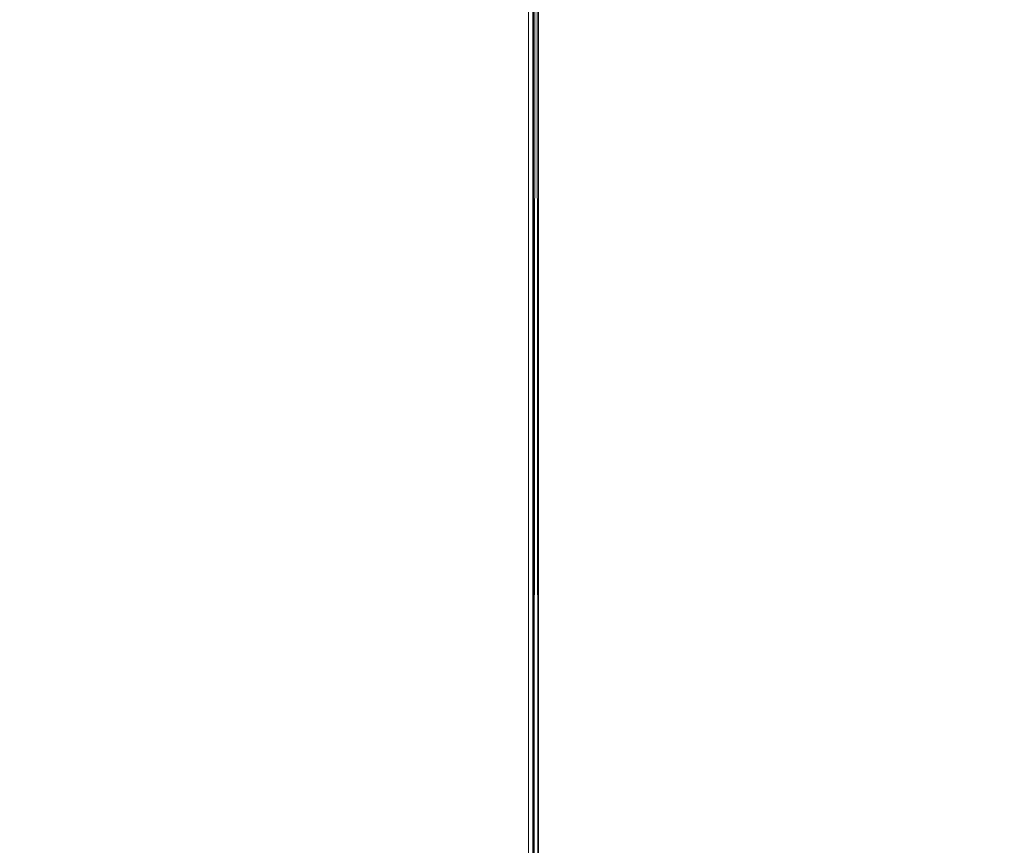
# Model space of a CAD drawing. Units: metres. Extents: x 6.9 to 31.6, y -17.5 to -2.5.
# Drawn here: x 28.9 to 29.1, y -10.5 to -10.4 of the extents above; entities that cross this region are included whole.
import ezdxf

# ---------------------------------------------------------------- set-up
doc = ezdxf.new("R2010")
doc.units = ezdxf.units.M
doc.header["$MEASUREMENT"] = 0

# ---------------------------------------------------------------- blocks, each defined once
blk = doc.blocks.new('1b060371-1b26-4b10-bed3-26583b78d105')
at = {"color": 18, "lineweight": 9, "true_color": 0x000000}
for points in [[(28.99998, -10.47509)], [(28.99998, -10.47509)], [(28.99989, -10.50337)], [(28.99989, -10.50337)]]:
    blk.add_lwpolyline(points, close=True, dxfattribs=at)
blk = doc.blocks.new('4fe10cc7-3e36-453f-82eb-a399945eacce')
at = {"color": 18, "lineweight": 9, "true_color": 0x000000}
blk.add_line((28.99989, -9.92065), (28.99989, -10.52565), dxfattribs=at)
for points in [[(29.00078, -10.62565), (28.99998, -9.66565), (28.99998, -10.62565)], [(28.99989, -10.62565), (28.99989, -9.92065), (28.99989, -10.62565), (28.88567, -10.62565)]]:
    blk.add_lwpolyline(points, close=True, dxfattribs=at)
blk.add_lwpolyline([(28.99989, -9.92065), (28.99989, -10.62565)], dxfattribs=at)
blk = doc.blocks.new('ed23a743-c246-470c-9602-bbeb8a4ebaf8')
at = {"color": 18, "lineweight": 9, "true_color": 0x000000}
blk.add_lwpolyline([(28.99998, -10.62565), (28.99998, -9.66565), (28.99998, -10.62565), (29.03629, -10.62565)], close=True, dxfattribs=at)
blk = doc.blocks.new('0f714eba-508a-4ca4-b2e2-b558076a8368')
at = {"color": 18, "lineweight": 9, "true_color": 0x000000}
for points in [[(28.99998, -10.62565), (28.99998, -9.66565), (28.99998, -10.62565), (29.03629, -10.62565)], [(29.00078, -10.62565), (28.99998, -9.66565), (28.99998, -10.62565), (29.00078, -9.66565)], [(29.07998, -9.66565), (29.07998, -10.52565), (29.00078, -10.52565), (29.00078, -9.66565), (29.07998, -9.66565), (29.00078, -9.66565), (29.00078, -10.52565), (29.07998, -10.52565)]]:
    blk.add_lwpolyline(points, close=True, dxfattribs=at)
blk = doc.blocks.new('2325adad-1132-4682-95e0-cc005ac061f2')
at = {"color": 18, "lineweight": 9, "true_color": 0x000000}
blk.add_line((28.99917, -10.52565), (28.99917, -9.92065), dxfattribs=at)
blk.add_lwpolyline([(26.63797, -10.52565), (28.99917, -10.52565), (28.99917, -9.66565), (28.99917, -9.89565)], dxfattribs=at)
blk.add_lwpolyline([(28.99917, -10.62565), (28.88567, -10.62565), (28.99917, -10.62565), (28.99917, -9.92065)], close=True, dxfattribs=at)
blk = doc.blocks.new('378f1b27-65b3-491c-896e-90b69e197934')
for name in ['2325adad-1132-4682-95e0-cc005ac061f2', '4fe10cc7-3e36-453f-82eb-a399945eacce', '0f714eba-508a-4ca4-b2e2-b558076a8368', 'ed23a743-c246-470c-9602-bbeb8a4ebaf8', '1b060371-1b26-4b10-bed3-26583b78d105']:
    blk.add_blockref(name, (0, 0))

msp = doc.modelspace()

# ---------------------------------------------------------------- block references
msp.add_blockref('378f1b27-65b3-491c-896e-90b69e197934', (0, 0))

doc.saveas('drawing.dxf')
